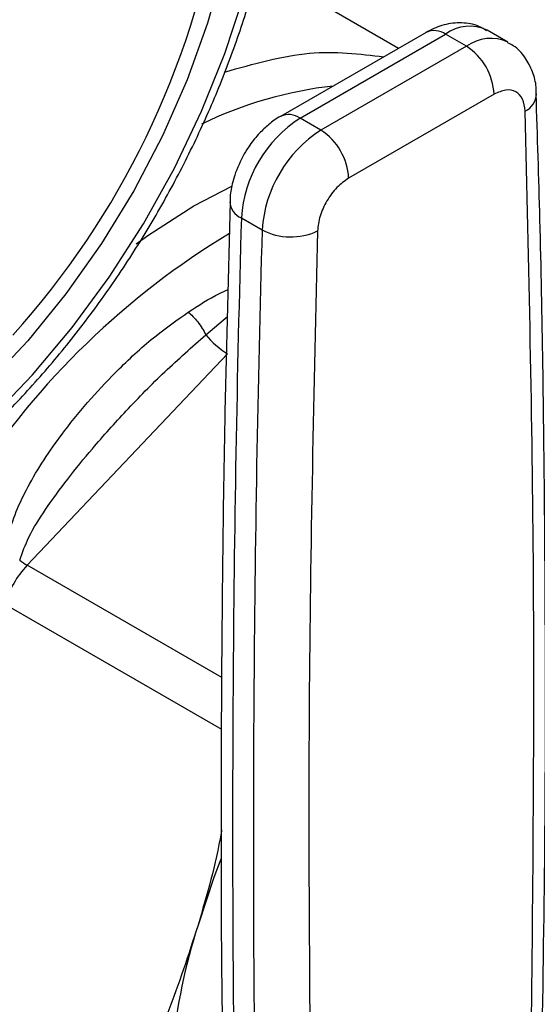
# Model space of a CAD drawing. Extents: x 0.4 to 10.6, y 0.4 to 8.1.
# Drawn here: x 3.5 to 3.6, y 5.2 to 5.3 of the extents above; entities that cross this region are included whole.
import ezdxf

# ---------------------------------------------------------------- set-up
doc = ezdxf.new("R2010")
doc.units = 0
doc.linetypes.add('SLD-SOLID', pattern=[0])
doc.layers.get('0').update_dxf_attribs({"linetype": 'CONTINUOUS'})

msp = doc.modelspace()

# ---------------------------------------------------------------- linework, layer by layer
at = {"color": 7, "linetype": 'SLD-SOLID'}
for p, q in [((3.540407689126953, 5.301180363321494), (3.526330816158051, 5.309306769111031)), ((3.551423214130361, 5.301797174512493), (3.549335300406385, 5.303002501449239)), ((3.543184225525599, 5.30278322366659), (3.528562638117873, 5.294342360924926)), ((3.530530982080214, 5.294147447340565), (3.545152569487478, 5.302588310081962)), ((3.547240483211362, 5.301382983145164), (3.545152569487478, 5.302588310081962)), ((3.547240483211362, 5.301382983145164), (3.532618895804147, 5.292942120403793)), ((3.550024368176663, 5.296561153097147), (3.535402780769032, 5.288120290215376)), ((3.532618895804147, 5.292942120403793), (3.530530982080214, 5.294147447340565)), ((3.524618523165072, 5.28413098936363), (3.526706436889048, 5.282925662426867)), ((3.503085071622031, 5.249196559000483), (3.523235901763791, 5.270467901149266))]:
    msp.add_line(p, q, dxfattribs=at)
at = {"color": 8, "linetype": 'SLD-SOLID'}
for p, q in [((3.519845797834458, 5.285333710978668), (3.523651932493379, 5.287331085279169)), ((3.521048651300021, 5.272369870607497), (3.523212055821888, 5.27422586497791)), ((3.522645163744048, 5.237904758171181), (3.503085071622031, 5.249196559000483)), ((3.500825130092636, 5.245282225460986), (3.522613392175795, 5.23270412949268))]:
    msp.add_line(p, q, dxfattribs=at)
at = {"color": 7, "linetype": 'SLD-SOLID', "flags": 128}
for points in [[(3.486096313991072, 5.253783591881239), (3.490606963766137, 5.25666994380615), (3.495064730296716, 5.260087274366249), (3.499417350346013, 5.263995518485212), (3.503613793423587, 5.268348855574086), (3.5076048600712, 5.273096246735799), (3.511343758681475, 5.278182033149561), (3.514786654086712, 5.283546588619649), (3.517893181486158, 5.289127018638036), (3.520626919686376, 5.294857897764992), (3.52295581810645, 5.300672036682547), (3.524852572541738, 5.306501269927811), (3.526294945280704, 5.3122772550707), (3.527266025821759, 5.317932273966449), (3.527754429133425, 5.323400026688938), (3.527754429133425, 5.328616408836709), (3.527266025821759, 5.333520263098464), (3.526294945280704, 5.338054096266622), (3.524852572541738, 5.342164753292606), (3.52295581810645, 5.345804040481198), (3.520626919686376, 5.348929290517544), (3.517893181486157, 5.351503862702411), (3.514786654086712, 5.353497572530885), (3.511343758681474, 5.354887045578093), (3.5076048600712, 5.355655991542965), (3.503613793423587, 5.355795395237116), (3.499417350346013, 5.355303622279689), (3.495064730296716, 5.35418643825898), (3.490606963766136, 5.352456941136179), (3.486096313991071, 5.350135407683757), (3.481585664216006, 5.347249055758846), (3.477127897685427, 5.343831725198748), (3.47277527763613, 5.339923481079785), (3.468578834558556, 5.33557014399091), (3.464587767910943, 5.330822752829198), (3.460848869300669, 5.325736966415436), (3.45740597389543, 5.320372410945347), (3.454299446495986, 5.314791980926961), (3.451565708295767, 5.309061101800004), (3.449236809875693, 5.303246962882449), (3.447340055440405, 5.297417729637186), (3.445897682701438, 5.291641744494296), (3.444926602160384, 5.285986725598547), (3.444438198848718, 5.280518972876059), (3.444438198848718, 5.275302590728287), (3.444926602160384, 5.270398736466531), (3.445897682701439, 5.265864903298374), (3.447340055440406, 5.26175424627239), (3.449236809875693, 5.258114959083798), (3.451565708295768, 5.254989709047452), (3.454299446495986, 5.252415136862584), (3.457405973895431, 5.250421427034111), (3.460848869300669, 5.249031953986902), (3.464587767910944, 5.248263008022032), (3.468578834558556, 5.248123604327882), (3.472775277636131, 5.248615377285307), (3.477127897685428, 5.249732561306017), (3.481585664216007, 5.251462058428817), (3.486096313991072, 5.253783591881239)], [(3.522541717607541, 5.219633196506239), (3.521850786547641, 5.217806538502031), (3.520262210837275, 5.213010903211582)]]:
    msp.add_lwpolyline(points, dxfattribs=at)
at = {"color": 8, "linetype": 'SLD-SOLID', "flags": 128}
for points in [[(3.466348798935701, 5.32889313139453), (3.467102781667925, 5.329833126054136), (3.471060480561568, 5.334364875312732), (3.475214194538308, 5.338474170943655), (3.479509773584172, 5.342107441994), (3.483891218257055, 5.345217323219254), (3.488301409725089, 5.347763272561696), (3.492682854397973, 5.349712099678118), (3.496978433443836, 5.35103839862671), (3.501132147420576, 5.351724879072367), (3.505089846314219, 5.351762591692641), (3.508799935467165, 5.351151044845853), (3.512214048193457, 5.349898210980393), (3.515287676312493, 5.348020422701656), (3.517980750381235, 5.345542159851567), (3.52025816206067, 5.342495730376389), (3.522090221806705, 5.338920849143244), (3.523453045918775, 5.334864120196083), (3.524328867900409, 5.330378429200699), (3.52470627007268, 5.325522253999199), (3.524580332421108, 5.320358902261895), (3.523952696735581, 5.314955686175012), (3.522831545207103, 5.309383044923399), (3.521231493760428, 5.303713626408023), (3.519173401513128, 5.298021340169494), (3.516684098845091, 5.292380393864159), (3.513796037623494, 5.286864325853823), (3.510546868143081, 5.281545046520741), (3.506978948296993, 5.276491900805809), (3.503138791376854, 5.271770764191211), (3.499076459700881, 5.267443183912766), (3.494844911975008, 5.263565576597586), (3.490499312895156, 5.260188492787058), (3.486096313991072, 5.25735595793324), (3.486096313991072, 5.25735595793324)], [(3.514058176213538, 5.281529200367054), (3.515311568538277, 5.282432270585453), (3.519845797834458, 5.285333710978668)]]:
    msp.add_lwpolyline(points, dxfattribs=at)
at = {"color": 7, "linetype": 'SLD-SOLID'}
for centre, radius, start, end in [((3.438613187889287, 5.32922855218171), 0.0849036983538372, 317.9336162621129, 350.4328724652788), ((3.543980210297258, 5.296286110231547), 0.006050412628243115, 2.605478485690096, 57.39452165994697), ((3.537508216629231, 5.283275748654603), 0.01291803523258655, 122.6915201719647, 176.2039466723554), ((3.53959613039007, 5.2820704216961), 0.01291803527080792, 122.6915202576685, 176.2039465869715), ((3.529358622870536, 5.287845247475452), 0.006050412651157565, 2.605479277513268, 57.39452157946652), ((5.662414648394427, 5.222718533282745), 2.138678040942005, 178.3545170359177, 180.8918275712616), ((5.664502540717453, 5.221513206486755), 2.138678019545837, 178.354517023224, 180.8918275839814), ((3.529597976276703, 5.28844946707127), 0.006234855072886021, 242.3693456828331, 295.4033651355761), ((3.527687857324914, 5.277796254668717), 0.008574652974650362, 219.2599724573327, 238.7214289638226), ((3.506514618129751, 5.255054730821594), 0.006788231301198168, 231.9737983739913, 239.6540187918864), ((3.510325550371609, 5.242406710935864), 0.009926055070540963, 136.8396124292805, 163.1603874216129), ((3.575743008601681, 5.195046180606418), 0.05831680871627502, 162.0580091421316, 186.9480232016062)]:
    msp.add_arc(centre, radius, start, end, dxfattribs=at)
at = {"color": 8, "linetype": 'SLD-SOLID'}
for centre, radius, start, end in [((3.543999340925759, 5.300978541076678), 0.001980225332111737, 54.3824224230452, 114.3071191451792), ((3.547582379539534, 5.299377607197942), 0.004026486048470001, 64.19258843319263, 127.1178699947177), ((3.549682915245859, 5.298043279653963), 0.004137522646738882, 65.1039182413758, 126.1791992441438), ((3.538541379639975, 5.256412830736122), 0.0412475608921271, 96.5367089789166, 115.7559471692996), ((3.552270611214663, 5.29670949793519), 0.002038771226561258, 295.6922240256185, 356.699264622556), ((3.529382310959014, 5.292583491609987), 0.001940464602070479, 53.70401151540835, 114.9936924210979), ((3.525310506273448, 5.285843745369071), 0.001847261150040932, 182.9360162042207, 248.000438166454), ((3.565079517650734, 5.213684006528191), 0.08050353827038009, 121.1663043166381, 147.0074174948979)]:
    msp.add_arc(centre, radius, start, end, dxfattribs=at)
at = {"color": 7, "linetype": 'SLD-SOLID'}
for points, knots in [([(3.511218763035345, 5.3595389386089), (3.510851998629124, 5.359779978647883), (3.509426819069251, 5.36071661625733), (3.506625009492207, 5.361791583677296), (3.502874903554563, 5.362739732423534), (3.498889999365742, 5.363083409586247), (3.494725401361323, 5.362866368825007), (3.490405047933745, 5.362072979870113), (3.485971038261964, 5.360708798080888), (3.48146978995354, 5.358783997505181), (3.476951366810321, 5.356319696512204), (3.472465216185093, 5.353344912649231), (3.468057860396327, 5.349894325497475), (3.463772601400766, 5.346006318525335), (3.459649734976105, 5.341721740643175), (3.455727671821159, 5.337084201046829), (3.452042985580756, 5.332139887916151), (3.448630277783639, 5.326937330079065), (3.445521949944196, 5.321527077003003), (3.442748037015267, 5.315961484238788), (3.44033580312968, 5.310294053639853), (3.438309533358159, 5.304578887268617), (3.436690376101478, 5.298869959404062), (3.435496414772374, 5.293220859963409), (3.434742719807413, 5.287684444930601), (3.434441457486622, 5.282312709022424), (3.434601903411099, 5.277156925976076), (3.435230157286798, 5.272269459272557), (3.43632733971544, 5.267703315454951), (3.437888648960052, 5.263514645016435), (3.439895407762352, 5.259751817629945), (3.442332448562413, 5.256484025915182), (3.444972072158537, 5.253824493742318), (3.446953967589963, 5.252523324420213), (3.447853558968675, 5.251932717728331)], [0, 0, 0, 0, 0.01064913613159595, 0.04138059988279111, 0.07211754055426614, 0.1030662436673228, 0.134374953580483, 0.1660816536098575, 0.19812847839302, 0.2304085200315842, 0.2628141630280414, 0.2952628345241222, 0.3276961990773565, 0.360096305670167, 0.3924589642882448, 0.4247877122696857, 0.4570901001283008, 0.4893756341901819, 0.5216547361458531, 0.5539381384010986, 0.5862334057475594, 0.618551761902054, 0.6509043466501193, 0.6833016990831815, 0.7157526239032123, 0.7482619255532634, 0.7808262559435198, 0.8134272054972971, 0.8460005288859653, 0.8784547994149448, 0.9106652623026196, 0.9425046672163269, 0.9739026061273256, 1, 1, 1, 1]), ([(3.485371298039031, 5.252181135058596), (3.486167431800178, 5.252655701293127), (3.488467027355818, 5.254026463917501), (3.492233884463155, 5.25667776404496), (3.496608978997083, 5.26025955815953), (3.500849159794098, 5.264273648522151), (3.504915177003466, 5.268669483095535), (3.508769097896083, 5.273405057403679), (3.51237494572683, 5.278432801329132), (3.515698754464331, 5.283703709604222), (3.518708809119772, 5.289166591887128), (3.521375888896697, 5.294768703609289), (3.523673613756409, 5.300456299245601), (3.525578644104127, 5.306175265112345), (3.527070761205513, 5.311871698595098), (3.528132802649555, 5.317492201729), (3.52875059161457, 5.322984181939685), (3.528912823566342, 5.328295882793313), (3.528611149918025, 5.333375914269574), (3.527840646042669, 5.338171534912853), (3.526602240776794, 5.342629669784607), (3.524902576475383, 5.346692819711355), (3.52276674864445, 5.350318306408021), (3.520202775466958, 5.353421393495423), (3.517813008561108, 5.355657431777129), (3.516168097795008, 5.356642227074808), (3.515628287652304, 5.356965407213894)], [0, 0, 0, 0, 0.02312326859992636, 0.06679049212483955, 0.1104218085156249, 0.1540051468474486, 0.1975387210673076, 0.2410293335989116, 0.2844881569519591, 0.32792845967924, 0.3713644894595284, 0.4148093102903193, 0.4582746628255578, 0.5017756587086095, 0.5453271440389121, 0.5889428082637814, 0.6326332842307216, 0.676402451868596, 0.7202408434530981, 0.7641085658347604, 0.807907106752144, 0.8514983349286888, 0.8947068517317645, 0.9373751790074781, 0.9794484210004089, 1, 1, 1, 1]), ([(3.549288246054068, 5.302950046362948), (3.548961874584375, 5.30314209782805), (3.548126831055857, 5.303633474519851), (3.546531986631339, 5.303809948853559), (3.544775463435235, 5.303576302602919), (3.543709610615473, 5.303042487205365), (3.543186643077963, 5.302780567249094)], [0, 0, 0, 0, 0.1752427522198506, 0.4483704605025752, 0.7293394204721523, 1, 1, 1, 1]), ([(3.554271128092939, 5.296588896930152), (3.554271905531754, 5.296818287679899), (3.554274487973568, 5.29758026180873), (3.553943810022089, 5.298846767553274), (3.55318770894354, 5.300280789465249), (3.552290238150167, 5.301315940362979), (3.551582639988771, 5.301647482400453), (3.551386310212077, 5.301739471862456)], [0, 0, 0, 0, 0.1094532799139205, 0.3635742404716203, 0.6252986221664549, 0.8960355723766179, 1, 1, 1, 1]), ([(3.553154493603535, 5.294872288091767), (3.55309605224468, 5.295300386124743), (3.552979170647121, 5.296156573985319), (3.552250349727916, 5.296887395941634), (3.551229351736583, 5.297100684482308), (3.550426029818127, 5.296740997095848), (3.550024368176663, 5.296561153097147)], [0, 0, 0, 0, 0.2500032375892952, 0.50000168335438, 0.7500004170444244, 1, 1, 1, 1]), ([(3.554891183693629, 5.202580912801761), (3.555001602134536, 5.210118507936204), (3.555257500625554, 5.227587140937862), (3.555151654344949, 5.254702165783621), (3.554838997220169, 5.27850100690245), (3.554390893325963, 5.292365063673032), (3.554255179123728, 5.296563976980167)], [0, 0, 0, 0, 0.237646018013921, 0.5507527266914024, 0.8639395102527297, 1, 1, 1, 1]), ([(3.528565055667601, 5.294339704506308), (3.5285556616974, 5.294335635569164), (3.528115353624178, 5.294144918988604), (3.52740415425742, 5.293555526896225), (3.526366022967539, 5.292608860317294), (3.525545010331979, 5.291601695581454), (3.525090211402051, 5.290861772692652), (3.524906594002851, 5.290563041302778)], [0, 0, 0, 0, 0.006052972057854214, 0.2837109770756712, 0.5217660351154487, 0.8069211005953683, 1, 1, 1, 1]), ([(3.524906594002851, 5.290563041302778), (3.524549316846808, 5.289859913083468), (3.524050346549954, 5.288877930075652), (3.523646679753181, 5.287359034547132), (3.52346307000126, 5.286455338732204), (3.523485596078228, 5.285860313683758), (3.523489864927031, 5.285747552284202)], [0, 0, 0, 0, 0.4529992026652651, 0.6326549089564466, 0.9303855414252891, 1, 1, 1, 1]), ([(3.535402780769032, 5.288120290215376), (3.535001113254866, 5.28783638026582), (3.534197785915187, 5.287268565801267), (3.533176786337981, 5.285876447773767), (3.532447973551798, 5.284304153338652), (3.532331094811623, 5.28331302464598), (3.532272655342258, 5.282817459457775)], [0, 0, 0, 0, 0.2500032323035405, 0.5000016790863752, 0.7500004148425691, 1, 1, 1, 1]), ([(3.523508314573929, 5.285764920994484), (3.523309817804753, 5.278717550436269), (3.522829581091329, 5.261667368263394), (3.522563795151235, 5.234883413472604), (3.522545302850712, 5.210353774340642), (3.522807877893713, 5.195836293427943), (3.522894190385893, 5.191064172119552)], [0, 0, 0, 0, 0.2205395522785182, 0.5335663154947851, 0.8466760081749515, 1, 1, 1, 1]), ([(3.532272655342258, 5.282817459457775), (3.531906345745893, 5.266912510995901), (3.531173726583471, 5.235102615388081), (3.531491842566975, 5.20389004580279), (3.531650900552147, 5.188283761655754)], [0, 0, 0, 0, 0.5000000206842414, 1, 1, 1, 1]), ([(3.500937930898424, 5.249363546138783), (3.500917706688355, 5.249808073498936), (3.500873190976589, 5.25078652713293), (3.501456878356212, 5.253576925844976), (3.503335005037733, 5.257746337035901), (3.506357224016005, 5.262211439847814), (3.509467397693754, 5.265986221060194), (3.512528706594643, 5.269209924178806), (3.51574944688852, 5.272168028395018), (3.518179155682823, 5.273880113724139), (3.519270556580605, 5.274649165336275)], [0, 0, 0, 0, 0.04264181279387821, 0.0938593221213368, 0.261601376547388, 0.4549048768621248, 0.5843629761731695, 0.7128803344051304, 0.8710287168834274, 1, 1, 1, 1]), ([(3.519270551810971, 5.274649191534787), (3.519429899769478, 5.274515953498303), (3.519754224422741, 5.274244770984332), (3.520242964652713, 5.27367718466965), (3.520695919162647, 5.273037627828992), (3.520932441979015, 5.272589866477123), (3.521048651300021, 5.272369870607497)], [0, 0, 0, 0, 0.2456603769265067, 0.4999983514915247, 0.7543372222293944, 1, 1, 1, 1]), ([(3.502332919855426, 5.249707443309118), (3.502614584745772, 5.250487440822003), (3.503256152610732, 5.252264095833566), (3.505016710688754, 5.254971986108234), (3.507160989777385, 5.2579375505486), (3.509880280343524, 5.261252817281807), (3.513131335681738, 5.264870249362257), (3.516896017841686, 5.268736048787026), (3.519657976786991, 5.271152939380648), (3.521048653509421, 5.272369870390763)], [0, 0, 0, 0, 0.08515311067775751, 0.1939592092756762, 0.3199368631603905, 0.4514039656472073, 0.6226673865854178, 0.8100088768584841, 1, 1, 1, 1]), ([(3.522632427822264, 5.222597058546514), (3.522616061062573, 5.222497935644484), (3.522071149044622, 5.219197755181846), (3.521152889705677, 5.21605716443212), (3.520262210837415, 5.213010903211559)], [0, 0, 0, 0, 0.03003560052325251, 1, 1, 1, 1]), ([(3.520262210837415, 5.213010903211559), (3.519304607308737, 5.210046416247074), (3.517379565569108, 5.204086996745871), (3.514787989300201, 5.198619905519593), (3.513485581223782, 5.195872394727396)], [0, 0, 0, 0, 0.4974455924585379, 1, 1, 1, 1])]:
    msp.add_open_spline(points, degree=3, knots=knots, dxfattribs=at)
at = {"color": 8, "linetype": 'SLD-SOLID'}
for points, knots in [([(3.522936057415799, 5.298797542504213), (3.525838870127599, 5.29961820000576), (3.531500765672061, 5.30121888097035), (3.536502844138417, 5.300623462987985), (3.538940393315329, 5.300333311479449)], [0, 0, 0, 0, 0.5126927349689464, 1, 1, 1, 1]), ([(3.519270556580605, 5.274649165336275), (3.520297120262503, 5.275321654252224), (3.521592378723279, 5.276170161727717), (3.5229915085794, 5.276808100735335), (3.52328175095086, 5.276940437937353)], [0, 0, 0, 0, 0.7925550868702589, 1, 1, 1, 1])]:
    msp.add_open_spline(points, degree=3, knots=knots, dxfattribs=at)
at = {"color": 7, "linetype": 'SLD-SOLID'}
msp.add_open_spline([(3.553776241015639, 5.201056053854815), (3.55393530260673, 5.216846050986861), (3.554253425788912, 5.248426045250954), (3.553520804331994, 5.27939020714483), (3.553154493603535, 5.294872288091767)], degree=3, dxfattribs=at)

doc.saveas('drawing.dxf')
